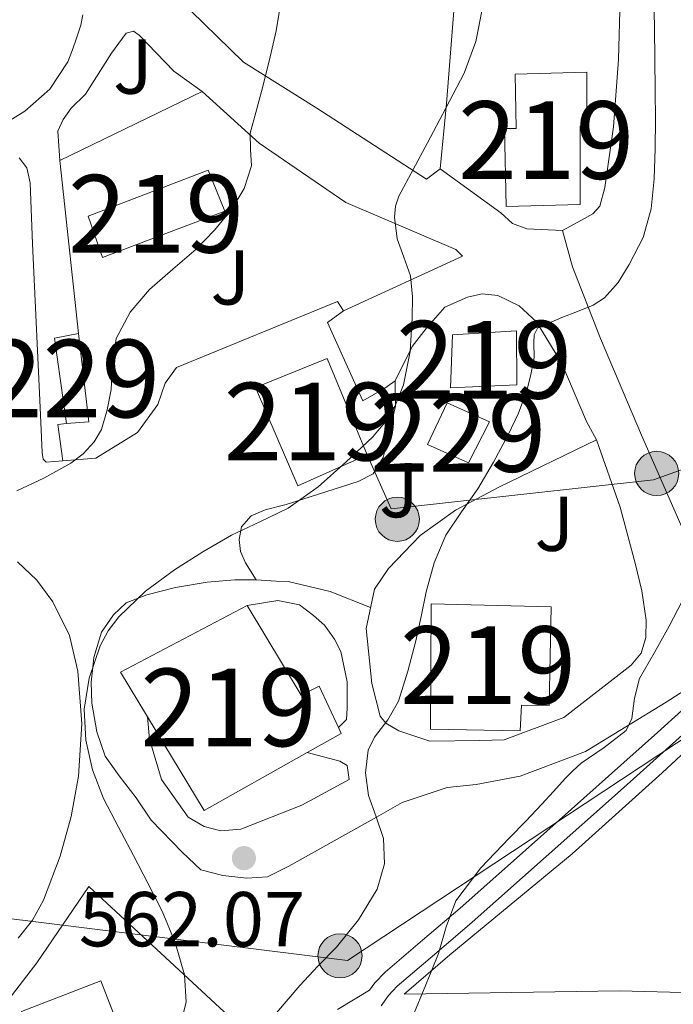
# Model space of a CAD drawing. Units: metres. Extents: x 566314 to 573165, y 4747259 to 4751955.
# Drawn here: x 566682 to 566766, y 4749154 to 4749280 of the extents above; entities that cross this region are included whole.
import ezdxf
from ezdxf.enums import TextEntityAlignment as Align

# ---------------------------------------------------------------- set-up
doc = ezdxf.new("R2010")
doc.units = ezdxf.units.M
doc.header["$MEASUREMENT"] = 0
for name, pattern in [('DGN Style 2', [85.41880000000002, 51.25128000000001, -34.16752000000001]), ('DGN Style 3', [119.58632000000003, 85.41880000000002, -34.16752000000001]), ('DGN Style 7', [170.8376, 76.87692000000001, -34.16752000000001, 25.62564, -34.16752000000001])]:
    doc.linetypes.add(name, pattern=pattern)
for name, color, linetype, lineweight in [('Nivel 15', 7, 'Continuous', 0), ('Nivel 20', 7, 'Continuous', 0), ('Nivel 21', 7, 'Continuous', 0), ('Nivel 26', 7, 'Continuous', 0), ('Nivel 32', 7, 'Continuous', 0), ('Nivel 35', 7, 'Continuous', 0), ('Nivel 41', 7, 'Continuous', 0), ('Nivel 48', 7, 'Continuous', 0), ('Nivel 5', 7, 'Continuous', 0), ('Nivel 52', 7, 'Continuous', 0), ('Nivel 57', 7, 'Continuous', 0), ('Nivel 7', 7, 'Continuous', 0)]:
    doc.layers.add(name, color=color, linetype=linetype, lineweight=lineweight)
doc.styles.add('Style-Arial', font='txt')
doc.styles.add('Style-Arial Narrow', font='txt')

# ---------------------------------------------------------------- blocks, each defined once
blk = doc.blocks.new('5PATER')
at = {"layer": 'Nivel 7', "linetype": 'Continuous', "lineweight": 0}
h = blk.add_hatch(color=51, dxfattribs=at)
edge = h.paths.add_edge_path()
edge.add_ellipse((-0.00104764848947525, -0.0005224533379077911), major_axis=(-1.095731442372465, -1.110710699892244), ratio=0.999422240966032, start_angle=0, end_angle=360)
blk = doc.blocks.new('5PELE')
at = {"layer": 'Nivel 32', "linetype": 'Continuous', "lineweight": 0}
h = blk.add_hatch(color=9, dxfattribs=at)
edge = h.paths.add_edge_path()
edge.add_arc((0.003797437995672226, -0.001099394634366035), 2.85, 0, 360)
at = {"layer": 'Nivel 32', "color": 252, "linetype": 'Continuous', "lineweight": 0}
blk.add_circle((0.003797437995672226, -0.001099394634366035, 0.003000000000042746), 2.85, dxfattribs=at)

msp = doc.modelspace()

# ---------------------------------------------------------------- linework, layer by layer
at = {"layer": 'Nivel 15', "color": 51, "linetype": 'Continuous', "lineweight": 13, "extrusion": (0.08382156036505373, -0.04606875154619703, 0.9954152983297687), "elevation": -170726.3231488625, "flags": 128}
msp.add_lwpolyline([(4434962.179578099, 1782672.697197305), (4434965.537690856, 1782678.552048178), (4434980.967827238, 1782668.306059154)], dxfattribs=at)
at = {"layer": 'Nivel 15', "color": 51, "linetype": 'Continuous', "lineweight": 13, "extrusion": (0.1357762828150758, -0.01462857087443618, 0.9906315187490715), "elevation": 8029.032510339981, "flags": 128}
msp.add_lwpolyline([(4782566.635720909, -54134.16508224607), (4782557.796087403, -54121.64330204204), (4782569.003645394, -54113.00254143402)], dxfattribs=at)
at = {"layer": 'Nivel 15', "color": 51, "linetype": 'Continuous', "lineweight": 13, "extrusion": (0.1592463165723508, -0.05920328526023132, 0.9854621157977279), "elevation": -190366.5741221537, "flags": 128}
msp.add_lwpolyline([(4648996.592649926, 1107503.912255537), (4648996.008139282, 1107503.323657796), (4648992.176036406, 1107506.619805174)], dxfattribs=at)
at = {"layer": 'Nivel 15', "color": 51, "linetype": 'Continuous', "lineweight": 13}
for points in [[(566744.3399999999, 4749256.439999999, 562.83), (566744.1400000006, 4749266.48, 563.58), (566745.620000001, 4749266.449999999, 563.32), (566745.5, 4749273.48, 563.7), (566754.75, 4749273.710000001, 561.9), (566754.75, 4749266.76, 561.74), (566753.870000001, 4749266.76, 561.88), (566753.8999999985, 4749256.67, 561.41), (566744.3399999999, 4749256.439999999, 562.83)], [(566690.4299999997, 4749255.16, 571.83), (566705.9200000018, 4749261.119999999, 570.72), (566708.0500000007, 4749255.82, 570.0600000000001), (566692.2800000012, 4749249.83, 571.07), (566690.4299999997, 4749255.16, 571.83)], [(566737.4100000001, 4749239.9, 563.32), (566745.6799999997, 4749240.41, 560.72), (566745.6999999993, 4749233.42, 560.46), (566737.1700000018, 4749233.040000001, 563.08), (566737.4100000001, 4749239.9, 563.32)], [(566721.25, 4749236.83, 566.64), (566726.4200000018, 4749224.42, 564.62), (566717.4699999988, 4749220.43, 565.32), (566712.0199999996, 4749233.1, 567.13), (566721.25, 4749236.83, 566.64)], [(566710.9600000009, 4749205.02, 563.61), (566717.8900000006, 4749193.439999999, 561.61), (566720.2399999984, 4749194.59, 561.46), (566722.7100000009, 4749189.27, 560.6800000000001)], [(566734.5700000003, 4749189.07, 558.78), (566734.6700000018, 4749205.210000001, 559.84), (566750.129999999, 4749204.810000001, 557.38), (566749.870000001, 4749192.1, 556.75), (566746.3200000003, 4749192.140000001, 557.12), (566746.1600000001, 4749188.859999999, 556.76), (566734.5700000003, 4749189.07, 558.78)], [(566692.0799999982, 4749156.65, 567.16), (566699.4200000018, 4749137.74, 562), (566689.5799999982, 4749133.9, 564.57), (566688.6999999993, 4749136.09, 565.14), (566686.9100000001, 4749135.529999999, 565.29), (566684.4299999997, 4749141.890000001, 566.69), (566685.7300000004, 4749142.43, 566.5), (566681.8200000003, 4749152.699999999, 568.45), (566692.0799999982, 4749156.65, 567.16)]]:
    msp.add_polyline3d(points, dxfattribs=at)
at = {"layer": 'Nivel 15', "color": 1, "linetype": 'Continuous', "lineweight": 0}
for points in [[(566687.629999999, 4749228.460000001, 570.76), (566686.0799999982, 4749239.470000001, 571.5600000000001), (566689.1799999997, 4749240.060000001, 570.97), (566690.5100000016, 4749228.67, 570.28), (566687.629999999, 4749228.460000001, 570.76)], [(566736.75, 4749231.1, 562.96), (566742.1799999997, 4749228.67, 560.97), (566739.4899999984, 4749223.390000001, 560.92), (566734.1799999997, 4749225.74, 562.89), (566736.75, 4749231.1, 562.96)]]:
    msp.add_polyline3d(points, dxfattribs=at)
at = {"layer": 'Nivel 20', "color": 7, "linetype": 'DGN Style 2', "lineweight": 0, "extrusion": (0.1024606078959139, 0.04961367846972981, 0.9934990220117492), "elevation": 294261.2168389156, "flags": 128}
msp.add_lwpolyline([(4027532.309763117, -2563010.092338882), (4027532.309763117, -2563030.647386927)], dxfattribs=at)
at = {"layer": 'Nivel 20', "color": 7, "linetype": 'DGN Style 2', "lineweight": 0, "extrusion": (0.012216372448183, -0.1128873918759483, 0.9935326854208942), "elevation": -528639.1901295225, "flags": 128}
msp.add_lwpolyline([(1074366.634009548, 4630625.772246828), (1074366.634009548, 4630648.318080146)], dxfattribs=at)
at = {"layer": 'Nivel 20', "color": 7, "linetype": 'DGN Style 2', "lineweight": 0, "elevation": 570.51, "flags": 128}
msp.add_lwpolyline([(566687.1799999997, 4749223.640000001), (566686.5100000016, 4749228.32), (566687.629999999, 4749228.460000001)], dxfattribs=at)
at = {"layer": 'Nivel 20', "color": 7, "linetype": 'DGN Style 2', "lineweight": 0}
for points in [[(566756.9400000013, 4749311.189999999, 561), (566758.8599999994, 4749296.310000001, 560.84), (566759.0899999999, 4749284.699999999, 561.24), (566758.8500000015, 4749275.35, 561.35), (566758.1900000013, 4749266.68, 561.61), (566757.0700000003, 4749258.880000001, 561.98), (566756.4299999997, 4749256.48, 562.12), (566755.5399999991, 4749255.470000001, 562.12), (566754.0599999987, 4749254.65, 562.15), (566751.6000000015, 4749253.34, 562.35), (566747.0199999996, 4749253.550000001, 562.65), (566745.1799999997, 4749254.220000001, 562.89), (566743.6600000001, 4749255.6, 563.3100000000001), (566735.8399999999, 4749261.26, 565.15)], [(566738.2600000016, 4749289.85, 565.9300000000001), (566736.6400000006, 4749269.68, 565.42), (566735.8399999999, 4749261.26, 565.15), (566734.0500000007, 4749259.949999999, 565.32), (566719.9400000013, 4749269.08, 567.67), (566710.4600000009, 4749275, 570.54), (566701.9699999988, 4749283.310000001, 572.49), (566697.0700000003, 4749292.970000001, 573.29), (566693.7800000012, 4749304, 573.9300000000001)], [(566705.1499999985, 4749271.23, 571.16), (566712.5, 4749264.59, 569.4), (566723.6600000001, 4749256.92, 567.0500000000001), (566737.8399999999, 4749250.890000001, 563.9), (566738.6999999993, 4749250.01, 563.45), (566723.3599999994, 4749242.970000001, 564.7)], [(566777.5, 4749213.5, 555.4), (566777.4100000001, 4749209.66, 555.03), (566772.3000000007, 4749209.529999999, 555.27), (566770.2399999984, 4749209.85, 555.29), (566768.6099999994, 4749211, 555.45), (566767.5300000012, 4749213.92, 555.77), (566761.8099999987, 4749226.970000001, 557.51), (566756.5, 4749239.4, 559.91), (566752.9100000001, 4749248.640000001, 562.0600000000001), (566751.6000000015, 4749253.34, 562.35)], [(566730.0300000012, 4749233.960000001, 565.03), (566732.2399999984, 4749238.380000001, 564.51), (566734.0300000012, 4749240.68, 563.72), (566736.4200000018, 4749243.449999999, 562.7), (566739.3599999994, 4749244.75, 562.19), (566741.2600000016, 4749245.16, 561.61), (566743.25, 4749244.939999999, 561.16), (566746.0199999996, 4749243.6, 560.5500000000001), (566748.2600000016, 4749241.550000001, 560.0600000000001), (566751.5, 4749236.199999999, 558.71), (566754.6900000013, 4749228.699999999, 557.91), (566755.9800000004, 4749226.35, 558.01)], [(566723.3599999994, 4749242.970000001, 564.7), (566722.5799999982, 4749244.17, 565.59), (566701.8099999987, 4749235.66, 567.87), (566700.370000001, 4749233.66, 567.83), (566699.4200000018, 4749230.890000001, 567.96), (566696.7800000012, 4749227.310000001, 569.07), (566691.4400000013, 4749224, 570.41), (566687.1799999997, 4749223.640000001, 570.51)], [(566712.0899999999, 4749208.300000001, 561.76), (566710.7199999988, 4749210.49, 563.51), (566710.0599999987, 4749211.98, 564.3100000000001), (566709.9200000018, 4749213.5, 564.83), (566710.2199999988, 4749215.119999999, 565.03), (566711.4600000009, 4749216.540000001, 565.15), (566713.25, 4749217.310000001, 565.1800000000001), (566715.9800000004, 4749218, 565.23), (566725.2600000016, 4749221, 565.34), (566727.1999999993, 4749221.949999999, 565.34), (566728.4600000009, 4749224.060000001, 565.34), (566729.120000001, 4749226.640000001, 565.32), (566730.0799999982, 4749230.67, 565.21), (566730.0300000012, 4749233.960000001, 565.03)], [(566734.4899999984, 4749187.52, 558.91), (566730.5100000016, 4749188.84, 559.03), (566728.8099999987, 4749189.84, 559.29), (566728.1099999994, 4749190.73, 559.64), (566727.0199999996, 4749194.960000001, 560.79), (566726.2899999991, 4749202.040000001, 561.34), (566727.3599999994, 4749207.1, 561.4), (566729.1799999997, 4749209.77, 561.27), (566733.25, 4749214.01, 560.86), (566737.8200000003, 4749217.279999999, 560.52), (566743.4100000001, 4749220.24, 560.01), (566755.9800000004, 4749226.35, 558.01), (566759.0500000007, 4749217.68, 557.02), (566761.0399999991, 4749210.300000001, 556.46), (566761.8200000003, 4749206.91, 556.46), (566762.4100000001, 4749203.130000001, 556.46), (566762.3500000015, 4749200.880000001, 556.51), (566761.7699999996, 4749198.859999999, 556.5500000000001), (566760.4600000009, 4749197.32, 556.57), (566751.7600000016, 4749190.57, 556.92), (566744.0799999982, 4749187.68, 557.16), (566740.8900000006, 4749187.6, 557.5500000000001), (566734.4899999984, 4749187.52, 558.91)], [(566726.8599999994, 4749204.73, 561.37), (566721.629999999, 4749206.810000001, 561.58), (566716.2399999984, 4749208.08, 561.63), (566714.6700000018, 4749208.119999999, 561.67), (566712.0899999999, 4749208.300000001, 561.76)], [(566804.3999999985, 4749178.939999999, 547.53), (566804.4400000013, 4749170.040000001, 547.0500000000001), (566802.7600000016, 4749154.279999999, 545.88), (566758.9600000009, 4749155.34, 550.94), (566731.1799999997, 4749154.92, 554.22), (566737.0799999982, 4749160, 554.83), (566743.7600000016, 4749165.48, 554.73), (566752.8599999994, 4749173, 554.28), (566764.4800000004, 4749183.439999999, 553.4), (566774.6700000018, 4749192.939999999, 552.67), (566785.0500000007, 4749201, 551.66), (566790.8299999982, 4749204.880000001, 550.92), (566794.379999999, 4749205.869999999, 550.19), (566797.8099999987, 4749204.439999999, 549.72), (566798.9400000013, 4749202.51, 549.42), (566800.4100000001, 4749196.17, 549.0500000000001)], [(566675.1799999997, 4749148.93, 568.07), (566679.8200000003, 4749153.74, 567.95), (566683.8099999987, 4749158.960000001, 567.61), (566690.5300000012, 4749168.779999999, 566.62), (566709.120000001, 4749151.550000001, 565.1800000000001)]]:
    msp.add_polyline3d(points, dxfattribs=at)
at = {"layer": 'Nivel 21', "color": 7, "linetype": 'Continuous', "lineweight": 13}
for points in [[(566689.75, 4749281.109999999, 573.37), (566689.4699999988, 4749279.800000001, 573.45), (566689.1400000006, 4749278.75, 573.54), (566688.7800000012, 4749277.710000001, 573.61), (566688.3200000003, 4749276.390000001, 573.6), (566687.7899999991, 4749275.08, 573.58), (566685.5, 4749271.52, 573.6), (566682.2699999996, 4749268.699999999, 573.66), (566677.4600000009, 4749265.73, 573.85)], [(566686.7699999996, 4749262.33, 573.5), (566686.5, 4749266.140000001, 573.1800000000001), (566687.1999999993, 4749267.630000001, 573.26), (566688.2399999984, 4749269.1, 573.26), (566690.1099999994, 4749270.880000001, 573.24), (566693.4600000009, 4749276.189999999, 573), (566695.3299999982, 4749278.76, 572.8100000000001), (566696.2899999991, 4749279.02, 572.7), (566697.0100000016, 4749278.51, 572.54), (566701.4699999988, 4749273.869999999, 571.42), (566705.1499999985, 4749271.23, 571.16)], [(566681.5199999996, 4749262.68, 573), (566682.5100000016, 4749261.4, 572.86), (566682.9400000013, 4749259.470000001, 572.79), (566683.25, 4749251.609999999, 572.36), (566684.2399999984, 4749230.51, 570.8100000000001), (566684.5, 4749224.699999999, 570.4300000000001), (566684.6099999994, 4749223.869999999, 570.41), (566685.0199999996, 4749223.48, 570.3100000000001), (566687.1799999997, 4749223.640000001, 570.51)], [(566730.0300000012, 4749233.960000001, 565.03), (566728.6999999993, 4749233, 565.24), (566725.870000001, 4749231.369999999, 565.8000000000001), (566721.2800000012, 4749241.449999999, 564.83), (566723.3599999994, 4749242.970000001, 564.83)], [(566712.0899999999, 4749208.300000001, 561.76), (566709.3399999999, 4749208.300000001, 562.33), (566705.7600000016, 4749208, 563.08), (566701.6799999997, 4749207.32, 563.95), (566698, 4749206.359999999, 564.75), (566696.870000001, 4749205.939999999, 565), (566695.3399999999, 4749205.359999999, 565.26), (566693.6799999997, 4749203.790000001, 565.4), (566692.1400000006, 4749201.560000001, 565.34), (566691.1799999997, 4749198.300000001, 565.09), (566691.0300000012, 4749197.060000001, 565), (566690.8000000007, 4749195.119999999, 564.87), (566690.9100000001, 4749192.4, 564.7), (566691.5399999991, 4749188.720000001, 564.46), (566692.6400000006, 4749185.58, 564.25), (566694.4499999993, 4749183.07, 564.0500000000001), (566696.6099999994, 4749180.220000001, 563.82), (566698.5399999991, 4749177.34, 563.58), (566702.5399999991, 4749173.199999999, 563.16), (566704.9699999988, 4749170.960000001, 562.9), (566707.8099999987, 4749170.220000001, 562.64), (566710.9100000001, 4749169.85, 562.35), (566713.5500000007, 4749170.040000001, 562.08), (566716.3299999982, 4749171.4, 561.75), (566727.6099999994, 4749177.720000001, 560), (566730.9400000013, 4749179.6, 559.39), (566736.75, 4749181.529999999, 558.4), (566740.4600000009, 4749181.92, 557.8000000000001), (566746.1400000006, 4749182.99, 556.87), (566754.5899999999, 4749186.17, 555.58), (566764.9699999988, 4749192.560000001, 554.12), (566770.25, 4749195.92, 553.37)], [(566722.7100000009, 4749189.27, 560.73), (566723.7600000016, 4749190.300000001, 560.73), (566723.8399999999, 4749191.76, 560.6800000000001), (566723.8500000015, 4749195.18, 560.7), (566723.0399999991, 4749199.08, 560.76), (566722.2199999988, 4749200.65, 560.92), (566720.8999999985, 4749202.48, 561.0500000000001), (566719.5, 4749203.720000001, 561.23), (566717.6999999993, 4749205.1, 561.23), (566714.9100000001, 4749205.630000001, 561.23), (566710.9600000009, 4749205.02, 561.21)], [(566698.0799999982, 4749190.66, 562.41), (566698.3500000015, 4749187.790000001, 562.4300000000001), (566699.870000001, 4749182.57, 562.51), (566703.3399999999, 4749177.720000001, 562.49), (566705.4100000001, 4749176.52, 562.38), (566707.5500000007, 4749175.960000001, 562.14), (566710.1099999994, 4749176.199999999, 561.8000000000001), (566718.0100000016, 4749179.290000001, 561), (566724.0899999999, 4749182.6, 559.95), (566723.8200000003, 4749184.380000001, 559.79), (566722.879999999, 4749184.939999999, 559.77), (566718.6700000018, 4749186.060000001, 560.01)]]:
    msp.add_polyline3d(points, dxfattribs=at)
at = {"layer": 'Nivel 21', "color": 7, "linetype": 'Continuous', "lineweight": 0}
msp.add_polyline3d([(566770.129999999, 4749194.32, 552.6), (566763.8399999999, 4749188.630000001, 553.0500000000001), (566757.5300000012, 4749182.99, 553.48), (566747.9800000004, 4749174.5, 554.04), (566738.4100000001, 4749166.01, 554.62), (566733.5700000003, 4749161.880000001, 554.98), (566728.7199999988, 4749157.74, 555.37), (566727.3900000006, 4749156.369999999, 555.51), (566726.7199999988, 4749155.42, 555.77), (566722.6000000015, 4749152.949999999, 555.83)], dxfattribs=at)
at = {"layer": 'Nivel 21', "color": 7, "linetype": 'DGN Style 3', "lineweight": 0}
msp.add_polyline3d([(566728.1999999993, 4749153.4, 555.64), (566729.1499999985, 4749154.76, 555.51), (566730.3000000007, 4749155.949999999, 555.37), (566735.0899999999, 4749160.029999999, 554.98), (566739.9400000013, 4749164.18, 554.62), (566749.5199999996, 4749172.67, 554.04), (566759.0799999982, 4749181.17, 553.48), (566765.3999999985, 4749186.82, 553.0500000000001), (566771.7800000012, 4749192.59, 552.6)], dxfattribs=at)
at = {"layer": 'Nivel 32', "color": 6, "linetype": 'DGN Style 7', "lineweight": 0}
msp.add_polyline3d([(566673.8900000006, 4749165.460000001, 572.03), (566723.879999999, 4749159.24, 558.62), (566809.9600000009, 4749216.09, 549.49), (566852.8200000003, 4749231.41, 541.0600000000001), (566809.9200000018, 4749237.949999999, 550.04), (566763.3299999982, 4749221.18, 556.73), (566729.5199999996, 4749217.48, 562.52), (566726.4200000018, 4749224.42, 564.62)], dxfattribs=at)
at = {"layer": 'Nivel 35', "color": 92, "linetype": 'DGN Style 3', "lineweight": 0}
msp.add_polyline3d([(566681.3099999987, 4749210.65, 574.71), (566683.8099999987, 4749208.26, 574.16), (566685.8900000006, 4749205.48, 574.04), (566688.0100000016, 4749201.140000001, 573.96), (566689.120000001, 4749196.52, 574), (566689.629999999, 4749189.75, 574.1), (566689.1900000013, 4749183.01, 574.32), (566688.2600000016, 4749177.810000001, 574.62), (566686.8200000003, 4749172.68, 574.9300000000001), (566684.6600000001, 4749167.029999999, 575.29), (566683.2399999984, 4749164.439999999, 575.48), (566681.4100000001, 4749162.15, 575.67)], dxfattribs=at)
at = {"layer": 'Nivel 5', "color": 30, "linetype": 'Continuous', "lineweight": 0, "flags": 128}
for points, elevation in [([(566715.370000001, 4749283.300000001), (566714.6900000013, 4749279.07), (566713.7699999996, 4749275.15), (566712.7899999991, 4749271.25), (566712.0500000007, 4749268.550000001), (566711.3200000003, 4749265.859999999), (566711.379999999, 4749263.77), (566711.4899999984, 4749261.66), (566710.5399999991, 4749258.73), (566708.9299999997, 4749256.050000001), (566706.7199999988, 4749253.390000001), (566704.3599999994, 4749250.939999999), (566701.3599999994, 4749248.34), (566698.3599999994, 4749245.710000001), (566695.8299999982, 4749242.800000001), (566694.0399999991, 4749239.42), (566693.5899999999, 4749236.15), (566693.379999999, 4749232.85), (566692.8999999985, 4749230.23), (566692.1400000006, 4749227.68), (566691.1999999993, 4749226.08), (566689.7800000012, 4749224.560000001), (566688.1900000013, 4749223.359999999), (566684.7199999988, 4749221.41), (566681.25, 4749219.790000001)], 570), ([(566763.3999999985, 4749283.689999999), (566763.4800000004, 4749279.42), (566763.5300000012, 4749275.41), (566763.5700000003, 4749271.390000001), (566763.5799999982, 4749267.640000001), (566763.5700000003, 4749263.890000001), (566763.4299999997, 4749260), (566763.0399999991, 4749256.109999999), (566762.0100000016, 4749252.439999999), (566760.2100000009, 4749248.960000001), (566758.7699999996, 4749246.630000001), (566757.0300000012, 4749244.65), (566755.5700000003, 4749243.699999999), (566753.5500000007, 4749242.869999999), (566751.5199999996, 4749242.109999999), (566748.3999999985, 4749240.74), (566747.9400000013, 4749239.880000001), (566747.8900000006, 4749238.91), (566747.9400000013, 4749236.939999999), (566747.5199999996, 4749234.790000001), (566747, 4749232.66), (566745.9200000018, 4749229.779999999), (566744.6000000015, 4749227.01), (566742.6999999993, 4749223.49), (566740.6900000013, 4749220.050000001), (566738.5799999982, 4749217.08), (566736.5500000007, 4749214.050000001), (566735.0599999987, 4749210.48), (566734.0399999991, 4749206.75), (566733.370000001, 4749203.59), (566732.7100000009, 4749200.43), (566731.6499999985, 4749196.52), (566730.4400000013, 4749192.67), (566729.0599999987, 4749190.27), (566727.3500000015, 4749188.02), (566726.5500000007, 4749186.380000001), (566726.2199999988, 4749183.460000001), (566726.6000000015, 4749180.529999999)], 560), ([(566741.3000000007, 4749282.029999999), (566740.4499999993, 4749277.689999999), (566738.9299999997, 4749273.58), (566736.5599999987, 4749269.1), (566734.1799999997, 4749264.619999999), (566732.3500000015, 4749261.18), (566730.5199999996, 4749257.74), (566730.0700000003, 4749256.449999999), (566729.9499999993, 4749255.040000001), (566730.2800000012, 4749252.24), (566731.1499999985, 4749249.869999999), (566731.9899999984, 4749247.470000001), (566732.25, 4749244.77), (566732.2300000004, 4749242.050000001), (566731.9400000013, 4749237.720000001), (566731.120000001, 4749233.449999999), (566729.9699999988, 4749230.66), (566728.6600000001, 4749228.560000001), (566727.1400000006, 4749226.74), (566723.6799999997, 4749223.470000001), (566720.1000000015, 4749220.300000001), (566716.2399999984, 4749217.550000001), (566712.5899999999, 4749215.779999999), (566708.9299999997, 4749214.060000001), (566705.2199999988, 4749211.9), (566701.5700000003, 4749209.6), (566697.8099999987, 4749206.85), (566694.3900000006, 4749203.540000001), (566693.0199999996, 4749201.74), (566691.9699999988, 4749199.800000001), (566690.5500000007, 4749195.630000001), (566689.9200000018, 4749191.640000001), (566690.1499999985, 4749187.66), (566691, 4749183.810000001), (566692.3999999985, 4749180.109999999), (566694.3500000015, 4749176.439999999), (566696.2899999991, 4749172.779999999), (566698.129999999, 4749169.210000001), (566699.9600000009, 4749165.619999999), (566701.6499999985, 4749161.58), (566702.8500000015, 4749157.42), (566703.0599999987, 4749153.890000001), (566702.1900000013, 4749150.300000001)], 565), ([(566767.0300000012, 4749205.57), (566765.3599999994, 4749202.34), (566763.4699999988, 4749198.949999999), (566761.5399999991, 4749195.58), (566760.9100000001, 4749193.07), (566760.5700000003, 4749190.439999999), (566759.8299999982, 4749188.91), (566756.9800000004, 4749186.720000001), (566754, 4749184.699999999), (566752.9600000009, 4749183.710000001), (566751.9400000013, 4749182.689999999), (566750.4499999993, 4749181.050000001), (566748.9600000009, 4749179.41), (566746.870000001, 4749177.23), (566744.7600000016, 4749175.060000001), (566741.0599999987, 4749171.210000001), (566737.8399999999, 4749166.939999999), (566736.6099999994, 4749163.6), (566735.620000001, 4749160.16), (566734, 4749156.109999999), (566732.3099999987, 4749152.1), (566730.8299999982, 4749148.91), (566729.3500000015, 4749145.73)], 555), ([(566726.6000000015, 4749180.529999999), (566727.5899999999, 4749177.76), (566728.5300000012, 4749174.99), (566728.629999999, 4749171.699999999), (566727.6999999993, 4749168.449999999), (566725.3000000007, 4749164.48), (566722.4499999993, 4749160.960000001), (566720.0599999987, 4749158.51), (566717.7199999988, 4749156.029999999), (566714.7199999988, 4749152.529999999)], 560)]:
    msp.add_lwpolyline(points, dxfattribs=dict(at, elevation=elevation))
at = {"layer": 'Nivel 52', "color": 1, "linetype": 'Continuous', "lineweight": 13}
for points in [[(566744.3399999999, 4749256.439999999, 562.83), (566753.8999999985, 4749256.67, 561.41), (566753.870000001, 4749266.76, 561.88), (566754.75, 4749266.76, 561.74), (566754.75, 4749273.710000001, 561.9), (566745.5, 4749273.48, 563.7), (566745.620000001, 4749266.449999999, 563.32), (566744.1400000006, 4749266.48, 563.58)], [(566722.7100000009, 4749189.27, 560.6800000000001), (566720.2399999984, 4749194.59, 561.46), (566717.8900000006, 4749193.439999999, 561.61), (566710.9600000009, 4749205.02, 563.61), (566694.5899999999, 4749196.41, 564.59), (566698.0799999982, 4749190.66, 564.03), (566705.3900000006, 4749178.6, 562.85), (566718.6700000018, 4749186.060000001, 561.14), (566723.0500000007, 4749188.52, 560.58)], [(566734.5700000003, 4749189.07, 558.78), (566746.1600000001, 4749188.859999999, 556.76), (566746.3200000003, 4749192.140000001, 557.12), (566749.870000001, 4749192.1, 556.75), (566750.129999999, 4749204.810000001, 557.38), (566734.6700000018, 4749205.210000001, 559.84)], [(566692.0799999982, 4749156.65, 567.16), (566681.8200000003, 4749152.699999999, 568.45), (566685.7300000004, 4749142.43, 566.5), (566684.4299999997, 4749141.890000001, 566.69), (566686.9100000001, 4749135.529999999, 565.29), (566688.6999999993, 4749136.09, 565.14), (566689.5799999982, 4749133.9, 564.57), (566699.4200000018, 4749137.74, 562)]]:
    msp.add_polyline3d(points, close=True, dxfattribs=at)
for points in [[(566690.4299999997, 4749255.16, 571.83), (566692.2800000012, 4749249.83, 571.07), (566708.0500000007, 4749255.82, 570.0600000000001), (566705.9200000018, 4749261.119999999, 570.72)], [(566737.4100000001, 4749239.9, 563.32), (566737.1700000018, 4749233.040000001, 563.08), (566745.6999999993, 4749233.42, 560.46), (566745.6799999997, 4749240.41, 560.72)], [(566721.25, 4749236.83, 566.64), (566712.0199999996, 4749233.1, 567.13), (566717.4699999988, 4749220.43, 565.32), (566726.4200000018, 4749224.42, 564.62)]]:
    msp.add_3dface(points, dxfattribs=at)
at = {"layer": 'Nivel 52', "color": 1, "linetype": 'Continuous', "lineweight": 0}
for points in [[(566687.629999999, 4749228.460000001, 570.76), (566690.5100000016, 4749228.67, 570.28), (566689.1799999997, 4749240.060000001, 570.97), (566686.0799999982, 4749239.470000001, 571.5600000000001)], [(566736.75, 4749231.1, 562.96), (566734.1799999997, 4749225.74, 562.89), (566739.4899999984, 4749223.390000001, 560.92), (566742.1799999997, 4749228.67, 560.97)]]:
    msp.add_3dface(points, dxfattribs=at)
at = {"layer": 'Nivel 57', "color": 92, "linetype": 'DGN Style 3', "lineweight": 0}
msp.add_polyline3d([(566681.4100000001, 4749162.15, 575.67), (566683.2399999984, 4749164.439999999, 575.48), (566684.6600000001, 4749167.029999999, 575.29), (566686.8200000003, 4749172.68, 574.9300000000001), (566688.2600000016, 4749177.810000001, 574.62), (566689.1900000013, 4749183.01, 574.32), (566689.629999999, 4749189.75, 574.1), (566689.120000001, 4749196.52, 574), (566688.0100000016, 4749201.140000001, 573.96), (566685.8900000006, 4749205.48, 574.04), (566683.8099999987, 4749208.26, 574.16), (566681.3099999987, 4749210.65, 574.71)], dxfattribs=at)

# ---------------------------------------------------------------- block references
at = {"layer": 'Nivel 32', "color": 252, "linetype": 'Continuous', "lineweight": 0}
for p in [(566763.75, 4749222.02, 556.73), (566730.3000000007, 4749216.109999999, 562.12), (566722.9100000001, 4749159.859999999, 559.33)]:
    msp.add_blockref('5PELE', p, dxfattribs=at)
at = {"layer": 'Nivel 7', "color": 51, "linetype": 'Continuous', "lineweight": 0}
msp.add_blockref('5PATER', (566710.5199999996, 4749172.449999999, 562.07), dxfattribs=at)

# ---------------------------------------------------------------- texts
at = {"layer": 'Nivel 26', "color": 92, "linetype": 'Continuous', "lineweight": 0, "style": 'Style-Arial'}
for p in [(566696.200701572, 4749274.44998, 572.4), (566708.7607015744, 4749247.279979998, 569.5), (566730.5007015727, 4749219.86998, 562.67), (566750.5607015714, 4749215.53998, 558.2)]:
    msp.add_text('J', height=6.99996, dxfattribs=at).set_placement(p, align=Align.MIDDLE_CENTER)
at = {"layer": 'Nivel 41', "color": 7, "linetype": 'Continuous', "lineweight": 0, "style": 'Style-Arial'}
msp.add_text('562.07', height=6.99996, dxfattribs=at).set_placement((566689.2399999984, 4749161.08, 562.07))
at = {"layer": 'Nivel 48', "color": 1, "linetype": 'Continuous', "lineweight": 0, "style": 'Style-Arial Narrow'}
for p in [(566749.5046221055, 4749264.979979999, 562.59), (566699.1846221052, 4749255.479979999, 571.17), (566741.5046221055, 4749236.669979999, 561.98), (566719.2646221034, 4749228.69998, 564.92), (566741.9946221039, 4749197.319979999, 558.3000000000001), (566708.5246221051, 4749191.86998, 561.25)]:
    msp.add_text('219', height=9.99996, dxfattribs=at).set_placement(p, align=Align.MIDDLE_CENTER)
at = {"layer": 'Nivel 48', "color": 7, "linetype": 'Continuous', "lineweight": 0, "style": 'Style-Arial Narrow'}
for p in [(566688.3446221054, 4749234.249979999, 570.47), (566738.154622104, 4749227.229979999, 561.98)]:
    msp.add_text('229', height=9.99996, dxfattribs=at).set_placement(p, align=Align.MIDDLE_CENTER)

doc.saveas('drawing.dxf')
